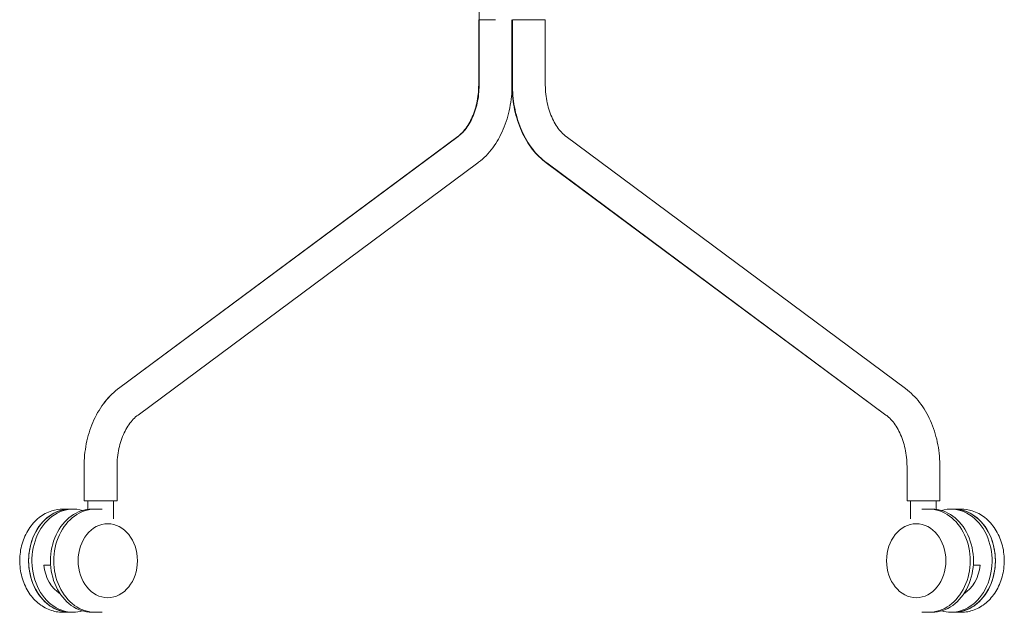
# Model space of a CAD drawing. Units: millimetres. Extents: x -2 to 1569, y -822 to 1899.
# Drawn here: x 1031 to 1569, y -822 to -498 of the extents above; entities that cross this region are included whole.
import ezdxf

# ---------------------------------------------------------------- set-up
doc = ezdxf.new("R2010")
doc.units = ezdxf.units.MM

# ---------------------------------------------------------------- blocks, each defined once
blk = doc.blocks.new('LEFT_2D_N2N03KF]')
at = {"color": 0, "linetype": 'Continuous', "lineweight": 0}
for p, q in [((1281.91, -497.95), (1281.91, -393.32)), ((1281.67, -533.79), (1281.67, -497.95)), ((1281.9, -533.79), (1281.9, -497.95)), ((1299.9, -533.79), (1299.9, -497.95)), ((1300.14, -533.79), (1300.14, -497.95)), ((1318.14, -533.79), (1318.14, -497.95)), ((1084.54, -699.99), (1270.18, -561.97)), ((1084.56, -699.99), (1270.4, -561.97)), ((1515.27, -699.99), (1329.63, -561.97)), ((1095.29, -714.44), (1281.13, -576.42)), ((1504.51, -714.44), (1318.67, -576.42)), ((1504.53, -714.43), (1318.89, -576.42)), ((1065.79, -761.48), (1065.79, -742.62)), ((1083.79, -761.48), (1083.79, -742.62)), ((1516.02, -761.48), (1516.02, -742.62)), ((1534.02, -761.48), (1534.02, -742.62)), ((1083.79, -761.48), (1065.79, -761.48)), ((1067.79, -766.1), (1067.79, -761.48)), ((1081.79, -771.27), (1081.79, -761.48)), ((1534.02, -761.48), (1516.02, -761.48)), ((1518.02, -771.27), (1518.02, -761.48)), ((1532.02, -766.1), (1532.02, -761.48)), ((1054.2, -765.95), (1058.09, -765.95)), ((1058.09, -765.95), (1058.09, -765.95)), ((1058.09, -765.95), (1059.88, -765.95)), ((1070.06, -765.95), (1071.86, -765.95)), ((1075.75, -765.95), (1071.86, -765.95)), ((1071.86, -765.95), (1075.75, -765.95)), ((1075.75, -765.95), (1075.75, -765.95)), ((1524.06, -765.95), (1524.06, -765.95)), ((1527.95, -765.95), (1524.06, -765.95)), ((1529.74, -765.95), (1527.95, -765.95)), ((1541.72, -765.95), (1539.93, -765.95)), ((1545.61, -765.95), (1541.72, -765.95)), ((1545.61, -765.95), (1541.72, -765.95)), ((1043.79, -796.7), (1047.52, -796.7)), ((1556.02, -796.7), (1552.29, -796.7)), ((1054.2, -822.45), (1058.09, -822.45)), ((1058.09, -822.45), (1058.09, -822.45)), ((1058.09, -822.45), (1059.88, -822.45)), ((1070.06, -822.45), (1071.86, -822.45)), ((1071.86, -822.45), (1075.75, -822.45)), ((1071.86, -822.45), (1075.75, -822.45)), ((1075.75, -822.45), (1075.75, -822.45)), ((1524.06, -822.45), (1524.06, -822.45)), ((1527.95, -822.45), (1524.06, -822.45)), ((1529.74, -822.45), (1527.95, -822.45)), ((1541.72, -822.45), (1539.93, -822.45)), ((1541.72, -822.45), (1545.61, -822.45)), ((1545.61, -822.45), (1541.72, -822.45))]:
    blk.add_line(p, q, dxfattribs=at)
for centre, major_axis, ratio, start_param, end_param in [((1290.9, -497.95), (-9, 0), 0, 0, 1.571537), ((1309.14, -497.95), (-9, 0), 0, 0, 3.141593), ((1539.93, -794.2), (0, -28.25), 0.801484, 0, 3.36847), ((1058.09, -794.2), (0, 28.25), 0.801484, 0.000012, 3.141569), ((1527.95, -794.2), (0, -28.25), 0.801219, 0, 3.141593), ((1529.74, -794.2), (0, -28.25), 0.801219, 0, 3.141593), ((1541.72, -794.2), (0, -28.25), 0.801484, 0, 3.141604), ((1521.07, -794.2), (0, 20.25), 0.801219, -4.712389, 1.570796), ((1539.92, -794.2), (0, 20.25), 0.801219, -2.685076, -1.694569), ((1539.93, -794.2), (0, -28.25), 0.801484, -0.226877, 0), ((1541.72, -794.21), (0, -28.24), 0.000002, 0, 0.000012)]:
    blk.add_ellipse(centre, major_axis=major_axis, ratio=ratio, start_param=start_param, end_param=end_param, dxfattribs=at)
at = {"color": 0, "linetype": 'Continuous', "lineweight": 0, "extrusion": (-1.56909e-16, 1.62948e-31, -1)}
blk.add_ellipse((1059.88, -794.2), major_axis=(0, -28.25), ratio=0.801484, start_param=0, end_param=3.36847, dxfattribs=at)
at = {"color": 0, "linetype": 'Continuous', "lineweight": 0, "extrusion": (-1.56909e-16, -4.1839e-32, -1)}
blk.add_ellipse((1058.09, -794.2), major_axis=(0, -28.25), ratio=0.801484, start_param=0, end_param=3.141604, dxfattribs=at)
at = {"color": 0, "linetype": 'Continuous', "lineweight": 0, "extrusion": (-1.5696e-16, -3.9103e-31, -1)}
for centre in [(1070.06, -794.2), (1071.86, -794.2)]:
    blk.add_ellipse(centre, major_axis=(0, -28.25), ratio=0.801219, start_param=0, end_param=3.141593, dxfattribs=at)
at = {"color": 0, "linetype": 'Continuous', "lineweight": 0, "extrusion": (-1.56909e-16, -4.43338e-22, -1)}
blk.add_ellipse((1541.72, -794.2), major_axis=(0, 28.25), ratio=0.801484, start_param=0.000012, end_param=3.141569, dxfattribs=at)
at = {"color": 0, "linetype": 'Continuous', "lineweight": 0, "extrusion": (-2.1897e-16, -8.65806e-34, -1)}
blk.add_ellipse((1078.74, -794.2), major_axis=(0, 20.25), ratio=0.801219, start_param=-4.712389, end_param=1.570796, dxfattribs=at)
at = {"color": 0, "linetype": 'Continuous', "lineweight": 0, "extrusion": (-2.44809e-16, -1.39881e-18, -1)}
blk.add_ellipse((1059.89, -794.2), major_axis=(0, 20.25), ratio=0.801219, start_param=-2.685076, end_param=-1.694569, dxfattribs=at)
at = {"color": 0, "linetype": 'Continuous', "lineweight": 0, "extrusion": (-2.04051e-16, -1.10804e-22, -1)}
blk.add_ellipse((1058.09, -794.21), major_axis=(0, -28.24), ratio=0.000002, start_param=0, end_param=0.000012, dxfattribs=at)
at = {"color": 0, "linetype": 'Continuous', "lineweight": 0, "extrusion": (-1.66123e-16, 1.76635e-17, -1)}
blk.add_ellipse((1059.88, -794.2), major_axis=(0, -28.25), ratio=0.801484, start_param=-0.226877, end_param=0, dxfattribs=at)
at = {"color": 0, "linetype": 'Continuous', "lineweight": 0}
for points, knots in [([(1270.18, -561.97), (1271.05, -561.33), (1271.92, -560.55), (1273.59, -558.79), (1274.4, -557.8), (1275.91, -555.63), (1276.61, -554.45), (1277.91, -551.93), (1278.5, -550.59), (1279.54, -547.77), (1279.99, -546.29), (1280.74, -543.23), (1281.04, -541.65), (1281.47, -538.43), (1281.6, -536.79), (1281.66, -534.69), (1281.67, -534.24), (1281.67, -533.79)], [0, 0, 0, 0, 5.102826, 5.102826, 10.113051, 10.113051, 15.033625, 15.033625, 19.931499, 19.931499, 24.836116, 24.836116, 29.757222, 29.757222, 34.694364, 34.694364, 36.050934, 36.050934, 36.050934, 36.050934]), ([(1270.4, -561.97), (1271.27, -561.32), (1272.14, -560.55), (1273.82, -558.79), (1274.63, -557.8), (1276.14, -555.63), (1276.84, -554.45), (1278.14, -551.93), (1278.73, -550.58), (1279.77, -547.76), (1280.22, -546.28), (1280.98, -543.22), (1281.27, -541.64), (1281.7, -538.42), (1281.84, -536.78), (1281.9, -534.68), (1281.9, -534.23), (1281.9, -533.79)], [0, 0, 0, 0, 5.103689, 5.103689, 10.1148, 10.1148, 15.036049, 15.036049, 19.934296, 19.934296, 24.839024, 24.839024, 29.760039, 29.760039, 34.696951, 34.696951, 36.044255, 36.044255, 36.044255, 36.044255]), ([(1299.9, -533.79), (1299.9, -535.89), (1299.8, -538), (1299.4, -542.17), (1299.09, -544.24), (1298.29, -548.31), (1297.79, -550.32), (1296.6, -554.22), (1295.9, -556.13), (1294.33, -559.81), (1293.45, -561.6), (1291.52, -564.99), (1290.46, -566.61), (1288.2, -569.66), (1286.98, -571.1), (1284.41, -573.74), (1283.05, -574.95), (1281.46, -576.17), (1281.3, -576.3), (1281.13, -576.42)], [0, 0, 0, 0, 6.311786, 6.311786, 12.61581, 12.61581, 18.924426, 18.924426, 25.240537, 25.240537, 31.563379, 31.563379, 37.885969, 37.885969, 44.192621, 44.192621, 50.458419, 50.458419, 51.178598, 51.178598, 51.178598, 51.178598]), ([(1318.67, -576.42), (1317.26, -575.37), (1315.91, -574.21), (1313.35, -571.67), (1312.14, -570.3), (1309.85, -567.35), (1308.78, -565.77), (1306.81, -562.45), (1305.9, -560.7), (1304.27, -557.06), (1303.55, -555.17), (1302.29, -551.29), (1301.75, -549.3), (1300.88, -545.24), (1300.55, -543.17), (1300.08, -539.01), (1299.94, -536.91), (1299.91, -534.46), (1299.9, -534.12), (1299.9, -533.79)], [0, 0, 0, 0, 6.147364, 6.147364, 12.330765, 12.330765, 18.587781, 18.587781, 24.889589, 24.889589, 31.21081, 31.21081, 37.534327, 37.534327, 43.851798, 43.851798, 50.161565, 50.161565, 51.17914, 51.17914, 51.17914, 51.17914]), ([(1318.89, -576.42), (1317.48, -575.37), (1316.13, -574.21), (1313.57, -571.67), (1312.36, -570.29), (1310.08, -567.34), (1309.01, -565.77), (1307.03, -562.44), (1306.13, -560.69), (1304.5, -557.06), (1303.77, -555.17), (1302.52, -551.29), (1301.98, -549.29), (1301.12, -545.23), (1300.78, -543.17), (1300.31, -539), (1300.18, -536.9), (1300.14, -534.46), (1300.14, -534.12), (1300.14, -533.79)], [0, 0, 0, 0, 6.147325, 6.147325, 12.330864, 12.330864, 18.588238, 18.588238, 24.890426, 24.890426, 31.211923, 31.211923, 37.535565, 37.535565, 43.853024, 43.853024, 50.162681, 50.162681, 51.173038, 51.173038, 51.173038, 51.173038]), ([(1318.14, -533.79), (1318.14, -535.44), (1318.22, -537.1), (1318.57, -540.36), (1318.82, -541.97), (1319.5, -545.09), (1319.91, -546.62), (1320.89, -549.52), (1321.45, -550.91), (1322.68, -553.52), (1323.36, -554.75), (1324.81, -556.99), (1325.58, -558.01), (1327.17, -559.84), (1328, -560.65), (1329.1, -561.57), (1329.36, -561.78), (1329.63, -561.97)], [0, 0, 0, 0, 4.961385, 4.961385, 9.910429, 9.910429, 14.851223, 14.851223, 19.7771, 19.7771, 24.68576, 24.68576, 29.58358, 29.58358, 34.493141, 34.493141, 36.051411, 36.051411, 36.051411, 36.051411]), ([(1065.79, -742.62), (1065.79, -740.52), (1065.89, -738.41), (1066.3, -734.24), (1066.6, -732.17), (1067.4, -728.1), (1067.9, -726.09), (1069.1, -722.18), (1069.79, -720.28), (1071.36, -716.59), (1072.24, -714.81), (1074.17, -711.42), (1075.23, -709.79), (1077.5, -706.74), (1078.71, -705.31), (1081.29, -702.67), (1082.64, -701.45), (1084.23, -700.23), (1084.39, -700.11), (1084.56, -699.99)], [0, 0, 0, 0, 6.311786, 6.311786, 12.615811, 12.615811, 18.924427, 18.924427, 25.240537, 25.240537, 31.56338, 31.56338, 37.88597, 37.88597, 44.192622, 44.192622, 50.458421, 50.458421, 51.178596, 51.178596, 51.178596, 51.178596]), ([(1065.79, -742.62), (1065.79, -740.52), (1065.89, -738.41), (1066.29, -734.24), (1066.6, -732.17), (1067.4, -728.1), (1067.9, -726.09), (1069.09, -722.19), (1069.79, -720.28), (1071.36, -716.59), (1072.24, -714.81), (1074.17, -711.42), (1075.22, -709.79), (1077.49, -706.74), (1078.7, -705.31), (1081.27, -702.67), (1082.63, -701.45), (1084.21, -700.23), (1084.38, -700.11), (1084.54, -699.99)], [0, 0, 0, 0, 6.311618, 6.311618, 12.615482, 12.615482, 18.923984, 18.923984, 25.240071, 25.240071, 31.563017, 31.563017, 37.885852, 37.885852, 44.192847, 44.192847, 50.458963, 50.458963, 51.172495, 51.172495, 51.172495, 51.172495]), ([(1515.27, -699.99), (1516.68, -701.04), (1518.03, -702.2), (1520.58, -704.74), (1521.8, -706.11), (1524.08, -709.06), (1525.15, -710.64), (1527.12, -713.96), (1528.03, -715.72), (1529.65, -719.35), (1530.38, -721.24), (1531.64, -725.12), (1532.17, -727.12), (1533.04, -731.17), (1533.37, -733.24), (1533.84, -737.4), (1533.98, -739.51), (1534.01, -741.95), (1534.02, -742.29), (1534.02, -742.62)], [0, 0, 0, 0, 6.147325, 6.147325, 12.330865, 12.330865, 18.588238, 18.588238, 24.890427, 24.890427, 31.211924, 31.211924, 37.535566, 37.535566, 43.853025, 43.853025, 50.162682, 50.162682, 51.173036, 51.173036, 51.173036, 51.173036]), ([(1095.29, -714.44), (1094.42, -715.09), (1093.55, -715.86), (1091.88, -717.62), (1091.07, -718.61), (1089.56, -720.78), (1088.85, -721.96), (1087.55, -724.48), (1086.96, -725.83), (1085.92, -728.65), (1085.47, -730.13), (1084.72, -733.19), (1084.42, -734.77), (1083.99, -737.99), (1083.86, -739.63), (1083.8, -741.72), (1083.79, -742.17), (1083.79, -742.62)], [0, 0, 0, 0, 5.10369, 5.10369, 10.114801, 10.114801, 15.036049, 15.036049, 19.934297, 19.934297, 24.839025, 24.839025, 29.760041, 29.760041, 34.696952, 34.696952, 36.044254, 36.044254, 36.044254, 36.044254]), ([(1516.02, -742.62), (1516.02, -740.97), (1515.93, -739.31), (1515.59, -736.05), (1515.33, -734.44), (1514.66, -731.31), (1514.24, -729.79), (1513.27, -726.89), (1512.7, -725.49), (1511.47, -722.89), (1510.79, -721.66), (1509.34, -719.42), (1508.57, -718.4), (1506.97, -716.57), (1506.14, -715.76), (1505.04, -714.84), (1504.78, -714.63), (1504.51, -714.44)], [0, 0, 0, 0, 4.961042, 4.961042, 9.90975, 9.90975, 14.850262, 14.850262, 19.775975, 19.775975, 24.684657, 24.684657, 29.582771, 29.582771, 34.492971, 34.492971, 36.044739, 36.044739, 36.044739, 36.044739]), ([(1516.02, -742.62), (1516.02, -740.97), (1515.93, -739.31), (1515.59, -736.05), (1515.33, -734.44), (1514.66, -731.31), (1514.24, -729.79), (1513.27, -726.88), (1512.71, -725.49), (1511.47, -722.89), (1510.79, -721.66), (1509.35, -719.42), (1508.58, -718.39), (1506.98, -716.56), (1506.16, -715.76), (1505.06, -714.84), (1504.79, -714.63), (1504.53, -714.43)], [0, 0, 0, 0, 4.961386, 4.961386, 9.91043, 9.91043, 14.851223, 14.851223, 19.777101, 19.777101, 24.68576, 24.68576, 29.583581, 29.583581, 34.493142, 34.493142, 36.05141, 36.05141, 36.05141, 36.05141]), ([(1054.2, -822.45), (1051.76, -822.45), (1049.33, -822), (1044.68, -820.25), (1042.48, -818.93), (1038.46, -815.54), (1036.67, -813.43), (1033.69, -808.61), (1032.52, -805.89), (1030.94, -800.11), (1030.55, -797.06), (1030.58, -790.95), (1031.01, -787.89), (1032.68, -782.09), (1033.91, -779.34), (1037.07, -774.46), (1038.98, -772.32), (1043.28, -768.95), (1045.65, -767.67), (1050.11, -766.27), (1052.15, -765.95), (1054.2, -765.95)], [0, 0, 0, 0, 0.293826, 0.293826, 0.595113, 0.595113, 0.912287, 0.912287, 1.242283, 1.242283, 1.577882, 1.577882, 1.91471, 1.91471, 2.250175, 2.250175, 2.579573, 2.579573, 2.895012, 2.895012, 3.141593, 3.141593, 3.141593, 3.141593]), ([(1075.75, -765.95), (1075.75, -765.95), (1075.75, -765.95), (1075.75, -765.95), (1075.75, -765.95), (1075.75, -765.95), (1075.75, -765.95), (1075.75, -765.95), (1075.75, -765.95), (1075.75, -765.95), (1075.75, -765.95), (1075.75, -765.95)], [6.28317357367, 6.28317357367, 6.28317357367, 6.28317357367, 6.28317592037, 6.28317592037, 6.28317826707, 6.28317826707, 6.28318061378, 6.28318061378, 6.28318296048, 6.28318296048, 6.28318530718, 6.28318530718, 6.28318530718, 6.28318530718]), ([(1524.06, -765.95), (1524.06, -765.95), (1524.06, -765.95), (1524.06, -765.95), (1524.06, -765.95), (1524.06, -765.95), (1524.06, -765.95), (1524.06, -765.95), (1524.06, -765.95), (1524.06, -765.95), (1524.06, -765.95), (1524.06, -765.95)], [6.28317357367, 6.28317357367, 6.28317357367, 6.28317357367, 6.28317592037, 6.28317592037, 6.28317826707, 6.28317826707, 6.28318061378, 6.28318061378, 6.28318296048, 6.28318296048, 6.28318530718, 6.28318530718, 6.28318530718, 6.28318530718]), ([(1545.61, -822.45), (1548.04, -822.45), (1550.48, -822), (1555.12, -820.25), (1557.32, -818.93), (1561.34, -815.54), (1563.13, -813.43), (1566.12, -808.61), (1567.29, -805.89), (1568.87, -800.11), (1569.26, -797.06), (1569.23, -790.95), (1568.79, -787.89), (1567.13, -782.09), (1565.9, -779.34), (1562.74, -774.46), (1560.82, -772.32), (1556.52, -768.95), (1554.16, -767.67), (1549.7, -766.27), (1547.65, -765.95), (1545.61, -765.95)], [0, 0, 0, 0, 0.293826, 0.293826, 0.595113, 0.595113, 0.912287, 0.912287, 1.242283, 1.242283, 1.577882, 1.577882, 1.91471, 1.91471, 2.250175, 2.250175, 2.579573, 2.579573, 2.895012, 2.895012, 3.141593, 3.141593, 3.141593, 3.141593]), ([(1075.75, -822.45), (1075.75, -822.45), (1075.75, -822.45), (1075.75, -822.45), (1075.75, -822.45), (1075.75, -822.45), (1075.75, -822.45), (1075.75, -822.45), (1075.75, -822.45), (1075.75, -822.45), (1075.75, -822.45), (1075.75, -822.45)], [3.14159265359, 3.14159265359, 3.14159265359, 3.14159265359, 3.14159500029, 3.14159500029, 3.14159734699, 3.14159734699, 3.1415996937, 3.1415996937, 3.1416020404, 3.1416020404, 3.1416043871, 3.1416043871, 3.1416043871, 3.1416043871]), ([(1524.06, -822.45), (1524.06, -822.45), (1524.06, -822.45), (1524.06, -822.45), (1524.06, -822.45), (1524.06, -822.45), (1524.06, -822.45), (1524.06, -822.45), (1524.06, -822.45), (1524.06, -822.45), (1524.06, -822.45), (1524.06, -822.45)], [3.14159265359, 3.14159265359, 3.14159265359, 3.14159265359, 3.14159500029, 3.14159500029, 3.14159734699, 3.14159734699, 3.1415996937, 3.1415996937, 3.1416020404, 3.1416020404, 3.1416043871, 3.1416043871, 3.1416043871, 3.1416043871])]:
    blk.add_open_spline(points, degree=3, knots=knots, dxfattribs=at)

msp = doc.modelspace()

# ---------------------------------------------------------------- block references
msp.add_blockref('LEFT_2D_N2N03KF]', (0, 0))

doc.saveas('drawing.dxf')
